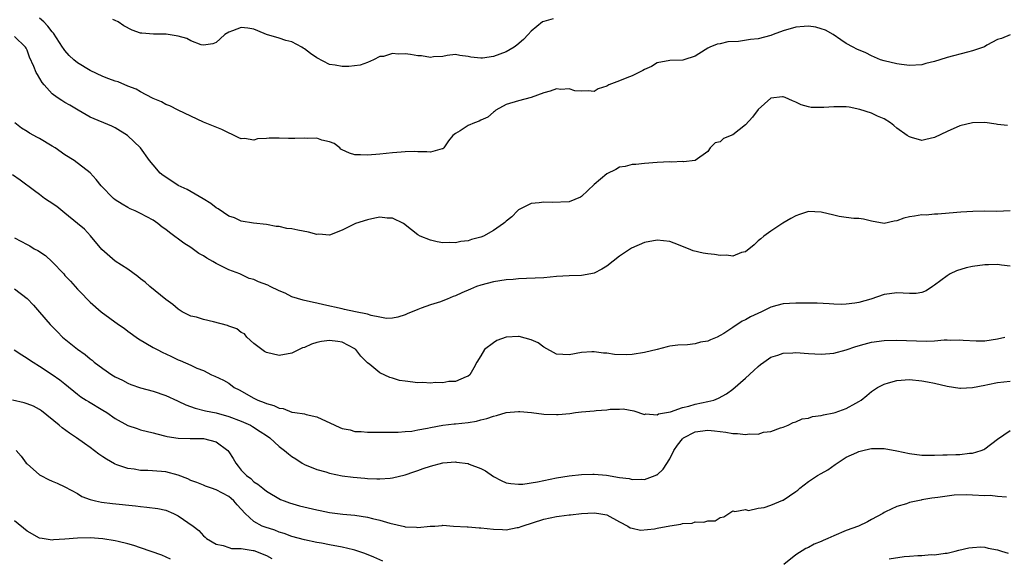
# Model space of a CAD drawing. Units: inches. Extents: x 2598000 to 2601000, y 1527000 to 1530000.
# Drawn here: x 2598356 to 2598512, y 1528276 to 1528361 of the extents above; entities that cross this region are included whole.
import ezdxf

# ---------------------------------------------------------------- set-up
doc = ezdxf.new("R2010")
doc.units = ezdxf.units.IN
doc.header["$MEASUREMENT"] = 0
doc.layers.add('LD25981527_2ft', color=31, linetype='Continuous')

msp = doc.modelspace()

# ---------------------------------------------------------------- linework, layer by layer
at = {"layer": 'LD25981527_2ft'}
for points, elevation in [([(2598513, 1528358.97), (2598511.64, 1528358.36), (2598511, 1528358.23), (2598509.3, 1528357.3), (2598508.93, 1528357.07), (2598507, 1528356.39), (2598506.21, 1528356.21), (2598503, 1528355.35), (2598501.84, 1528355), (2598501, 1528354.72), (2598499.62, 1528354.38), (2598499, 1528354.21), (2598497, 1528354.08), (2598495.78, 1528354.22), (2598495, 1528354.35), (2598493, 1528354.82), (2598492.44, 1528355), (2598491, 1528355.63), (2598490.08, 1528356.08), (2598488.68, 1528356.68), (2598488.11, 1528357), (2598487, 1528357.58), (2598486.14, 1528358.14), (2598484.91, 1528359), (2598483.69, 1528359.69), (2598483, 1528359.91), (2598482.16, 1528360.16), (2598481, 1528360.31), (2598480.3, 1528360.3), (2598479, 1528360.17), (2598477, 1528359.61), (2598475.39, 1528359), (2598475, 1528358.83), (2598473, 1528358.32), (2598471.78, 1528358.22), (2598469.89, 1528357.89), (2598468.18, 1528357.82), (2598467, 1528357.55), (2598466.53, 1528357.47), (2598465.33, 1528357), (2598465, 1528356.83), (2598464.59, 1528356.59), (2598463, 1528355.57), (2598461.22, 1528355), (2598461.06, 1528354.94), (2598459, 1528354.86), (2598457, 1528354.51), (2598456.07, 1528353.93), (2598455, 1528353.47), (2598454.73, 1528353.27), (2598453, 1528352.47), (2598452.15, 1528352.15), (2598451, 1528351.67), (2598449.3, 1528351), (2598449, 1528350.83), (2598447.64, 1528350.36), (2598447, 1528349.96), (2598446.05, 1528350.05), (2598445, 1528350), (2598443.91, 1528350.09), (2598443, 1528350.39), (2598441.72, 1528350.28), (2598441, 1528350.36), (2598440, 1528350), (2598439, 1528349.75), (2598437, 1528349.02), (2598435, 1528348.49), (2598433, 1528347.9), (2598431.4, 1528347), (2598431.19, 1528346.81), (2598431, 1528346.69), (2598430.1, 1528345.9), (2598429, 1528345.4), (2598428.74, 1528345.26), (2598428.02, 1528345), (2598427, 1528344.55), (2598425.73, 1528343.73), (2598425, 1528343.31), (2598424.55, 1528343), (2598423.87, 1528342.13), (2598423.12, 1528341), (2598423, 1528340.88), (2598422.87, 1528340.87), (2598421, 1528340.34), (2598420.41, 1528340.41), (2598419, 1528340.39), (2598418.43, 1528340.43), (2598417, 1528340.4), (2598416.36, 1528340.36), (2598415, 1528340.24), (2598413, 1528340.02), (2598411, 1528339.86), (2598409.9, 1528339.9), (2598409, 1528339.92), (2598408.18, 1528340.18), (2598407, 1528340.68), (2598406.81, 1528340.81), (2598406.62, 1528341), (2598405.72, 1528341.72), (2598405, 1528341.95), (2598403.75, 1528342.25), (2598403, 1528342.53), (2598401.48, 1528342.52), (2598401, 1528342.54), (2598399.48, 1528342.52), (2598399, 1528342.48), (2598398.48, 1528342.48), (2598397, 1528342.58), (2598395.44, 1528342.56), (2598395, 1528342.52), (2598393.57, 1528342.43), (2598393, 1528342.26), (2598391.52, 1528342.48), (2598391, 1528342.44), (2598390.61, 1528342.61), (2598387.92, 1528343.92), (2598385, 1528345.11), (2598380.99, 1528347), (2598379.67, 1528347.67), (2598379, 1528347.92), (2598378.33, 1528348.33), (2598377, 1528348.84), (2598376.91, 1528348.91), (2598375, 1528349.91), (2598374.34, 1528350.34), (2598373, 1528350.83), (2598371.47, 1528351.47), (2598371, 1528351.59), (2598369.99, 1528351.99), (2598369, 1528352.35), (2598367, 1528353.29), (2598365, 1528354.5), (2598364.42, 1528355), (2598363.7, 1528355.7), (2598363, 1528356.45), (2598362.76, 1528356.76), (2598362.63, 1528357), (2598361.21, 1528359.21), (2598361, 1528359.43), (2598360.32, 1528360.32), (2598359.66, 1528361), (2598359, 1528361.59)], 7862), ([(2598440.5, 1528361.5), (2598439, 1528361.09), (2598438.81, 1528361), (2598437, 1528359.53), (2598436.53, 1528359), (2598435.78, 1528358.22), (2598434.71, 1528357.29), (2598434.27, 1528357), (2598433, 1528356.27), (2598431, 1528355.51), (2598429.25, 1528355.25), (2598429, 1528355.24), (2598427.4, 1528355.4), (2598427, 1528355.53), (2598425.67, 1528355.67), (2598425, 1528355.83), (2598423.67, 1528355.67), (2598423, 1528355.54), (2598421.47, 1528355.47), (2598421, 1528355.38), (2598419.61, 1528355.61), (2598419, 1528355.63), (2598417.83, 1528355.83), (2598417, 1528355.92), (2598415.89, 1528355.89), (2598415, 1528355.97), (2598413.54, 1528355.54), (2598413, 1528355.51), (2598411.97, 1528355), (2598411, 1528354.55), (2598409.86, 1528354.14), (2598408.06, 1528353.94), (2598407, 1528353.94), (2598405.88, 1528354.12), (2598405, 1528354.23), (2598403, 1528355.28), (2598401.99, 1528355.99), (2598401, 1528356.74), (2598400.82, 1528356.82), (2598400.59, 1528357), (2598399, 1528357.87), (2598398.05, 1528358.05), (2598397, 1528358.43), (2598395, 1528358.99), (2598393.61, 1528359.61), (2598393, 1528359.85), (2598392.03, 1528360.03), (2598391, 1528360.11), (2598389.58, 1528359.58), (2598389, 1528359.39), (2598388.37, 1528359), (2598387.66, 1528358.34), (2598387, 1528357.76), (2598386.47, 1528357.53), (2598385, 1528357.29), (2598384.65, 1528357.35), (2598383, 1528357.99), (2598382.37, 1528358.37), (2598381, 1528358.72), (2598379.05, 1528359.05), (2598377.07, 1528359.07), (2598375.2, 1528359.2), (2598375, 1528359.24), (2598373.68, 1528359.68), (2598372.37, 1528360.37), (2598371.44, 1528361), (2598371, 1528361.23), (2598370.63, 1528361.37)], 7860), ([(2598512.57, 1528344.57), (2598511, 1528344.73), (2598510.8, 1528344.8), (2598509, 1528345.05), (2598507, 1528345.01), (2598505, 1528344.49), (2598503, 1528343.61), (2598501, 1528342.64), (2598499.64, 1528342.36), (2598499, 1528342.18), (2598497.34, 1528342.66), (2598497, 1528342.75), (2598496.67, 1528343), (2598495, 1528344.16), (2598494.55, 1528344.55), (2598494.01, 1528345), (2598493, 1528345.61), (2598491.95, 1528346.05), (2598491, 1528346.51), (2598489.12, 1528347.12), (2598487.47, 1528347.47), (2598487, 1528347.51), (2598485.55, 1528347.55), (2598485, 1528347.54), (2598483.41, 1528347.41), (2598483, 1528347.4), (2598481.44, 1528347.44), (2598481, 1528347.51), (2598479.86, 1528347.86), (2598479, 1528348.28), (2598478.48, 1528348.48), (2598477.3, 1528349), (2598477, 1528349.11), (2598476.89, 1528349.11), (2598475, 1528348.88), (2598473, 1528347.13), (2598472.11, 1528345.89), (2598471, 1528344.65), (2598469, 1528343.08), (2598467.52, 1528342.48), (2598467, 1528341.97), (2598466.17, 1528341.83), (2598465.39, 1528341), (2598465, 1528340.42), (2598463, 1528339), (2598461.18, 1528338.82), (2598461, 1528338.85), (2598459.24, 1528338.76), (2598459, 1528338.79), (2598457, 1528338.68), (2598455, 1528338.54), (2598453.6, 1528338.4), (2598453, 1528338.37), (2598451.93, 1528338.07), (2598451, 1528337.93), (2598450.42, 1528337.58), (2598449, 1528336.91), (2598447, 1528335.2), (2598445, 1528333.3), (2598444.81, 1528333.19), (2598443, 1528332.44), (2598440.33, 1528332.33), (2598439, 1528332.42), (2598438.28, 1528332.28), (2598437, 1528332.17), (2598435.32, 1528331.32), (2598435, 1528331.18), (2598434.81, 1528331), (2598433.95, 1528330.05), (2598433, 1528329.36), (2598432.82, 1528329.18), (2598432.61, 1528329), (2598431, 1528327.88), (2598429.45, 1528327), (2598429, 1528326.83), (2598427.55, 1528326.45), (2598427, 1528326.28), (2598425.84, 1528326.16), (2598425, 1528325.95), (2598423.98, 1528326.02), (2598423, 1528325.96), (2598422.09, 1528326.09), (2598421, 1528326.36), (2598419.38, 1528327), (2598419, 1528327.21), (2598418.02, 1528328.02), (2598416.73, 1528329), (2598415, 1528329.87), (2598414.12, 1528329.88), (2598413, 1528330.03), (2598412.16, 1528329.84), (2598411, 1528329.62), (2598409.12, 1528329), (2598409, 1528328.95), (2598407, 1528327.96), (2598405, 1528327.18), (2598403.3, 1528327.3), (2598403, 1528327.28), (2598401.65, 1528327.65), (2598399.95, 1528327.95), (2598399, 1528328.19), (2598398.22, 1528328.22), (2598397, 1528328.54), (2598396.55, 1528328.55), (2598395, 1528328.86), (2598392.94, 1528329.06), (2598391, 1528329.37), (2598389.9, 1528329.9), (2598389, 1528330.18), (2598387.32, 1528331.32), (2598387, 1528331.48), (2598386.17, 1528332.17), (2598384.94, 1528332.94), (2598382.39, 1528334.39), (2598381, 1528335.03), (2598379, 1528336.34), (2598378.62, 1528336.62), (2598378.12, 1528337), (2598377, 1528338.31), (2598376.43, 1528339), (2598375.02, 1528341), (2598372.96, 1528343), (2598371, 1528344.19), (2598370.44, 1528344.44), (2598367, 1528345.87), (2598365.13, 1528347), (2598363.77, 1528347.77), (2598363, 1528348.24), (2598362.51, 1528348.51), (2598361.78, 1528349), (2598361, 1528349.57), (2598359.71, 1528351), (2598359.39, 1528351.39), (2598358.66, 1528352.66), (2598358.47, 1528353), (2598358.08, 1528353.92), (2598357.4, 1528355.4), (2598357, 1528356.5), (2598356.84, 1528356.84), (2598356.74, 1528357), (2598355, 1528358.69)], 7864), ([(2598513, 1528331), (2598510.9, 1528330.9), (2598509, 1528330.96), (2598507.08, 1528330.92), (2598505.18, 1528330.82), (2598503.34, 1528330.66), (2598501.53, 1528330.47), (2598501, 1528330.48), (2598499.67, 1528330.33), (2598499, 1528330.39), (2598497.84, 1528330.16), (2598497, 1528330.07), (2598496.13, 1528329.87), (2598495, 1528329.43), (2598494.6, 1528329.4), (2598493, 1528329.02), (2598491, 1528329.38), (2598489.71, 1528329.71), (2598489, 1528329.79), (2598488.18, 1528329.82), (2598487, 1528329.96), (2598485.86, 1528330.14), (2598485, 1528330.32), (2598483, 1528330.81), (2598481, 1528330.9), (2598479.57, 1528330.43), (2598479, 1528330.23), (2598478.21, 1528329.79), (2598476.95, 1528329.05), (2598475, 1528327.79), (2598473.92, 1528327), (2598473.42, 1528326.58), (2598473, 1528326.24), (2598472.36, 1528325.64), (2598471, 1528324.53), (2598470.39, 1528324.39), (2598469, 1528323.82), (2598467.98, 1528323.98), (2598467, 1528323.91), (2598466.08, 1528324.08), (2598465, 1528324.18), (2598464.3, 1528324.3), (2598462.69, 1528324.69), (2598461.96, 1528325), (2598461.26, 1528325.26), (2598460.38, 1528325.62), (2598459, 1528326.14), (2598457, 1528326.39), (2598455, 1528325.99), (2598452.89, 1528325.11), (2598451, 1528323.85), (2598449, 1528322.26), (2598448.22, 1528321.78), (2598447, 1528321.12), (2598446.47, 1528321), (2598445, 1528320.75), (2598443, 1528320.72), (2598441, 1528320.59), (2598439, 1528320.39), (2598436.27, 1528320.27), (2598435, 1528320.24), (2598434.15, 1528320.15), (2598433, 1528320.06), (2598431, 1528319.76), (2598429, 1528319.25), (2598428.33, 1528319), (2598427.39, 1528318.61), (2598425.99, 1528318.01), (2598425, 1528317.55), (2598424.59, 1528317.41), (2598423.65, 1528317), (2598423, 1528316.74), (2598422.59, 1528316.59), (2598421, 1528316.08), (2598419.55, 1528315.55), (2598419, 1528315.39), (2598417.31, 1528314.69), (2598417, 1528314.53), (2598415.84, 1528314.16), (2598415, 1528313.99), (2598414.04, 1528313.96), (2598413, 1528314.17), (2598411.59, 1528314.41), (2598411, 1528314.63), (2598409.11, 1528315), (2598407.39, 1528315.39), (2598407, 1528315.45), (2598404.1, 1528316.1), (2598403, 1528316.38), (2598402.47, 1528316.47), (2598400.83, 1528316.83), (2598399, 1528317.38), (2598397.96, 1528317.96), (2598397, 1528318.32), (2598395.58, 1528319), (2598395.21, 1528319.21), (2598393.75, 1528319.75), (2598393, 1528320.11), (2598392.27, 1528320.27), (2598390.77, 1528321), (2598389, 1528321.67), (2598387, 1528322.68), (2598386.5, 1528323), (2598385.52, 1528323.52), (2598385, 1528323.86), (2598384.27, 1528324.27), (2598383, 1528325.19), (2598381.9, 1528325.9), (2598379.59, 1528327.59), (2598379, 1528328.06), (2598378.45, 1528328.45), (2598377.76, 1528329), (2598377, 1528329.52), (2598375, 1528330.6), (2598374.16, 1528331), (2598373.35, 1528331.35), (2598373, 1528331.53), (2598372.09, 1528332.09), (2598371, 1528332.79), (2598370.73, 1528333), (2598368.76, 1528335), (2598367.98, 1528335.98), (2598367, 1528337.04), (2598364.48, 1528339), (2598363, 1528339.93), (2598361.47, 1528341), (2598361, 1528341.31), (2598359, 1528342.49), (2598358.66, 1528342.66), (2598357.37, 1528343.37), (2598357, 1528343.61), (2598356.13, 1528344.13), (2598355.07, 1528345)], 7866), ([(2598513, 1528322.25), (2598511.62, 1528322.38), (2598511, 1528322.48), (2598509.55, 1528322.45), (2598509, 1528322.47), (2598507, 1528322.2), (2598506.01, 1528321.99), (2598504.49, 1528321.51), (2598503.47, 1528321), (2598503, 1528320.71), (2598501, 1528319.2), (2598500.65, 1528319), (2598499.67, 1528318.33), (2598499, 1528318.08), (2598498.07, 1528317.93), (2598497, 1528317.9), (2598495, 1528318.01), (2598493.83, 1528317.83), (2598493, 1528317.76), (2598490.87, 1528317), (2598489, 1528316.45), (2598488.35, 1528316.35), (2598487, 1528316.19), (2598486.18, 1528316.18), (2598485, 1528316.21), (2598484.26, 1528316.26), (2598482.35, 1528316.35), (2598480.36, 1528316.36), (2598479, 1528316.37), (2598477, 1528316.26), (2598476, 1528316), (2598475, 1528315.72), (2598473.52, 1528315), (2598471.81, 1528314.19), (2598471, 1528313.71), (2598470.48, 1528313.52), (2598469, 1528312.51), (2598467.55, 1528311.55), (2598467, 1528311.22), (2598466.52, 1528311), (2598465.43, 1528310.57), (2598465, 1528310.36), (2598463.84, 1528310.16), (2598463, 1528309.94), (2598461.78, 1528309.78), (2598460.29, 1528309.71), (2598459, 1528309.52), (2598458.56, 1528309.44), (2598456.96, 1528309), (2598455, 1528308.53), (2598453, 1528308.21), (2598452.17, 1528308.17), (2598450.22, 1528308.22), (2598449, 1528308.44), (2598448.46, 1528308.46), (2598447, 1528308.67), (2598446.63, 1528308.63), (2598445, 1528308.54), (2598443, 1528308.18), (2598441, 1528308.3), (2598439, 1528309.37), (2598438.08, 1528310.08), (2598437, 1528310.54), (2598435.08, 1528311.08), (2598435, 1528311.1), (2598433, 1528310.96), (2598431.56, 1528310.44), (2598431, 1528310.07), (2598429.59, 1528309), (2598429, 1528308), (2598428.37, 1528307), (2598427.89, 1528306.11), (2598427.27, 1528305), (2598427, 1528304.79), (2598426.67, 1528304.67), (2598425, 1528303.95), (2598423.94, 1528303.94), (2598423, 1528303.73), (2598421.8, 1528303.8), (2598421, 1528303.69), (2598419.78, 1528303.78), (2598419, 1528303.75), (2598417, 1528303.97), (2598416.12, 1528304.12), (2598415, 1528304.46), (2598414.56, 1528304.56), (2598413, 1528305.32), (2598411.38, 1528306.62), (2598411, 1528306.9), (2598409.95, 1528307.95), (2598409.15, 1528309), (2598409.07, 1528309.07), (2598409, 1528309.12), (2598407, 1528310.18), (2598406.3, 1528310.3), (2598405, 1528310.46), (2598403.72, 1528310.28), (2598403, 1528310.15), (2598402.13, 1528309.87), (2598401, 1528309.36), (2598400.73, 1528309.27), (2598399, 1528308.45), (2598397, 1528308.09), (2598395, 1528308.52), (2598394.7, 1528308.7), (2598394.23, 1528309), (2598393, 1528309.95), (2598391.88, 1528311), (2598391.5, 1528311.5), (2598391, 1528311.73), (2598390.3, 1528312.3), (2598389, 1528312.71), (2598388.8, 1528312.8), (2598386.59, 1528313.41), (2598385, 1528313.76), (2598383.87, 1528314.13), (2598383, 1528314.33), (2598381.62, 1528315), (2598381, 1528315.4), (2598380.15, 1528316.15), (2598379, 1528316.94), (2598376.5, 1528319), (2598375.72, 1528319.72), (2598375, 1528320.22), (2598374.58, 1528320.58), (2598373, 1528321.74), (2598371, 1528323.06), (2598368.88, 1528324.88), (2598367.07, 1528327.07), (2598366.09, 1528328.09), (2598365.01, 1528329), (2598363, 1528330.63), (2598361.71, 1528331.71), (2598360.5, 1528332.5), (2598359.77, 1528333), (2598359, 1528333.61), (2598358.18, 1528334.18), (2598355.91, 1528335.91), (2598354.71, 1528336.71)], 7868), ([(2598355, 1528326.76), (2598357, 1528325.68), (2598357.46, 1528325.46), (2598358.15, 1528325), (2598358.72, 1528324.72), (2598359.93, 1528323.93), (2598361, 1528322.92), (2598362.82, 1528321), (2598363, 1528320.78), (2598363.88, 1528319.88), (2598365, 1528318.58), (2598365.8, 1528317.8), (2598366.54, 1528317), (2598367, 1528316.54), (2598368.74, 1528315), (2598371.53, 1528313), (2598372.4, 1528312.4), (2598373, 1528311.94), (2598374.71, 1528310.71), (2598377, 1528309.36), (2598377.65, 1528309), (2598378.54, 1528308.54), (2598379, 1528308.31), (2598379.91, 1528307.91), (2598381, 1528307.36), (2598381.28, 1528307.28), (2598383, 1528306.55), (2598383.94, 1528306.06), (2598385, 1528305.66), (2598386.29, 1528305), (2598386.81, 1528304.81), (2598388.15, 1528304.15), (2598389, 1528303.66), (2598389.86, 1528303), (2598390.64, 1528302.64), (2598393, 1528301.31), (2598393.6, 1528301), (2598394.63, 1528300.63), (2598395, 1528300.45), (2598396.14, 1528300.14), (2598397, 1528299.7), (2598397.63, 1528299.63), (2598399, 1528299.07), (2598399.08, 1528299.08), (2598399.51, 1528299), (2598401, 1528298.79), (2598401.29, 1528298.71), (2598403, 1528298.31), (2598405.84, 1528297), (2598406.65, 1528296.65), (2598407, 1528296.48), (2598408.26, 1528296.26), (2598409, 1528296), (2598410.02, 1528296.02), (2598411, 1528295.89), (2598411.92, 1528295.92), (2598413, 1528295.91), (2598413.88, 1528295.88), (2598415, 1528295.91), (2598415.89, 1528295.89), (2598417, 1528296), (2598418.08, 1528296.08), (2598419, 1528296.27), (2598420.52, 1528296.52), (2598421, 1528296.65), (2598423, 1528296.99), (2598424.8, 1528297.2), (2598425, 1528297.21), (2598427, 1528297.42), (2598428.34, 1528297.66), (2598429, 1528297.84), (2598429.96, 1528298.04), (2598431, 1528298.46), (2598431.47, 1528298.53), (2598433, 1528299.02), (2598435, 1528299.2), (2598435.19, 1528299.19), (2598437.04, 1528299.04), (2598439, 1528298.78), (2598441, 1528298.69), (2598441.3, 1528298.7), (2598443.12, 1528298.88), (2598444.02, 1528299), (2598445, 1528299.1), (2598447, 1528299.28), (2598447.32, 1528299.32), (2598449, 1528299.44), (2598449.53, 1528299.53), (2598451, 1528299.54), (2598451.59, 1528299.59), (2598453.27, 1528299.27), (2598455, 1528298.71), (2598455.21, 1528298.79), (2598457, 1528298.63), (2598457.2, 1528298.8), (2598458.49, 1528299), (2598459.12, 1528299.12), (2598461, 1528299.79), (2598462.01, 1528300.01), (2598463, 1528300.33), (2598465, 1528300.76), (2598465.97, 1528301), (2598466.71, 1528301.29), (2598468.01, 1528301.99), (2598469, 1528302.73), (2598471, 1528304.45), (2598472.33, 1528305.67), (2598473, 1528306.3), (2598473.38, 1528306.62), (2598473.89, 1528307), (2598475, 1528307.78), (2598476.13, 1528308.13), (2598477, 1528308.45), (2598478.49, 1528308.49), (2598479, 1528308.53), (2598481, 1528308.39), (2598483, 1528308.29), (2598484.38, 1528308.38), (2598485, 1528308.45), (2598486.99, 1528308.99), (2598488.49, 1528309.51), (2598489.85, 1528309.85), (2598491, 1528310.17), (2598493, 1528310.44), (2598495, 1528310.49), (2598499.66, 1528310.35), (2598501, 1528310.41), (2598502.55, 1528310.55), (2598503, 1528310.54), (2598503.5, 1528310.5), (2598505, 1528310.55), (2598505.52, 1528310.48), (2598507.62, 1528310.38), (2598509, 1528310.39), (2598511, 1528310.69), (2598512.14, 1528311)], 7870), ([(2598355, 1528318.67), (2598357, 1528317.11), (2598358.03, 1528316.03), (2598359, 1528314.93), (2598360.66, 1528313), (2598361.81, 1528311.81), (2598362.65, 1528311), (2598365, 1528309.06), (2598366.2, 1528308.2), (2598367, 1528307.52), (2598367.31, 1528307.31), (2598367.67, 1528307), (2598369, 1528306), (2598370.45, 1528305), (2598371, 1528304.67), (2598372.13, 1528304.13), (2598373, 1528303.67), (2598373.48, 1528303.48), (2598375, 1528302.93), (2598377, 1528302.38), (2598379, 1528301.71), (2598380.85, 1528300.85), (2598381, 1528300.8), (2598382.21, 1528300.21), (2598383.68, 1528299.68), (2598385.29, 1528299.29), (2598387, 1528298.96), (2598389, 1528298.41), (2598391, 1528297.63), (2598392.44, 1528297), (2598392.79, 1528296.79), (2598393.99, 1528295.99), (2598395, 1528295.35), (2598395.51, 1528295), (2598397, 1528293.64), (2598397.85, 1528293), (2598398.47, 1528292.47), (2598399, 1528292.04), (2598399.66, 1528291.66), (2598400.65, 1528291), (2598401, 1528290.78), (2598403, 1528289.96), (2598404.42, 1528289.58), (2598405, 1528289.4), (2598406.99, 1528288.99), (2598408.77, 1528288.77), (2598410.6, 1528288.6), (2598411, 1528288.56), (2598412.5, 1528288.5), (2598413, 1528288.47), (2598414.61, 1528288.61), (2598415, 1528288.63), (2598417, 1528289.12), (2598418.4, 1528289.6), (2598419, 1528289.79), (2598419.87, 1528290.12), (2598421, 1528290.5), (2598423, 1528291.02), (2598425, 1528291.17), (2598425.16, 1528291.16), (2598427, 1528290.9), (2598427.18, 1528290.82), (2598429, 1528290.14), (2598429.77, 1528289.77), (2598431, 1528288.88), (2598432.23, 1528288.23), (2598433, 1528287.87), (2598433.74, 1528287.74), (2598435, 1528287.62), (2598435.65, 1528287.65), (2598438.01, 1528288.01), (2598439, 1528288.24), (2598441, 1528288.66), (2598443, 1528288.97), (2598445, 1528289.16), (2598446.78, 1528289.22), (2598447, 1528289.21), (2598448.95, 1528289.05), (2598451, 1528288.72), (2598452.53, 1528288.53), (2598453, 1528288.41), (2598454.46, 1528288.46), (2598455, 1528288.4), (2598456.67, 1528289), (2598456.9, 1528289.1), (2598457, 1528289.15), (2598457.95, 1528290.05), (2598459, 1528291.66), (2598459.63, 1528293), (2598460.19, 1528293.81), (2598461, 1528294.85), (2598461.17, 1528295), (2598463, 1528295.95), (2598465, 1528296.19), (2598466.09, 1528296.09), (2598467, 1528295.98), (2598467.9, 1528295.9), (2598469, 1528295.69), (2598469.71, 1528295.71), (2598471, 1528295.53), (2598471.65, 1528295.65), (2598473, 1528295.6), (2598473.88, 1528295.88), (2598475, 1528296), (2598476.57, 1528296.57), (2598477, 1528296.69), (2598477.79, 1528297), (2598478.57, 1528297.43), (2598479, 1528297.53), (2598479.97, 1528298.03), (2598481, 1528298.13), (2598481.63, 1528298.37), (2598483, 1528298.54), (2598483.36, 1528298.64), (2598485, 1528298.94), (2598485.22, 1528299), (2598487, 1528299.65), (2598488.49, 1528300.49), (2598489, 1528300.75), (2598489.36, 1528301), (2598490.28, 1528301.72), (2598491, 1528302.33), (2598491.95, 1528303), (2598493, 1528303.54), (2598493.71, 1528303.71), (2598495, 1528304.09), (2598497, 1528304.23), (2598499, 1528304.05), (2598499.86, 1528303.86), (2598501, 1528303.65), (2598503, 1528303.18), (2598505, 1528302.87), (2598505.11, 1528302.89), (2598507, 1528302.98), (2598509, 1528303.38), (2598509.46, 1528303.46), (2598511, 1528303.79), (2598513, 1528303.99)], 7872), ([(2598354.97, 1528308.97), (2598356.15, 1528308.15), (2598357, 1528307.65), (2598357.38, 1528307.38), (2598357.96, 1528307), (2598359, 1528306.37), (2598361, 1528305.07), (2598362.18, 1528304.18), (2598363, 1528303.55), (2598365, 1528301.92), (2598365.52, 1528301.52), (2598366.36, 1528301), (2598366.74, 1528300.75), (2598369, 1528299.41), (2598369.67, 1528299), (2598371, 1528298.06), (2598373, 1528296.96), (2598374.46, 1528296.46), (2598375, 1528296.29), (2598377, 1528295.79), (2598377.61, 1528295.61), (2598379, 1528295.27), (2598379.21, 1528295.21), (2598381, 1528294.94), (2598382.9, 1528294.9), (2598385, 1528294.89), (2598387, 1528294.38), (2598388.84, 1528293), (2598389, 1528292.79), (2598389.71, 1528291.71), (2598390.15, 1528291), (2598390.5, 1528290.5), (2598391, 1528289.86), (2598391.84, 1528289), (2598392.52, 1528288.52), (2598393, 1528288.03), (2598393.64, 1528287.64), (2598394.39, 1528287), (2598395, 1528286.55), (2598397.23, 1528285.23), (2598397.79, 1528285), (2598398.66, 1528284.66), (2598400.22, 1528284.22), (2598403, 1528283.57), (2598403.49, 1528283.49), (2598405, 1528283.16), (2598407.12, 1528282.88), (2598409, 1528282.72), (2598411, 1528282.43), (2598411.8, 1528282.2), (2598413, 1528281.92), (2598414.57, 1528281.43), (2598416.91, 1528280.91), (2598417, 1528280.88), (2598418.81, 1528280.81), (2598419, 1528280.76), (2598420.96, 1528280.96), (2598421.7, 1528281), (2598422.89, 1528281.11), (2598423, 1528281.14), (2598424.66, 1528281), (2598426.86, 1528280.86), (2598427, 1528280.87), (2598428.73, 1528280.73), (2598429, 1528280.72), (2598431, 1528280.5), (2598432.46, 1528280.46), (2598433, 1528280.42), (2598434.75, 1528280.75), (2598435, 1528280.78), (2598435.54, 1528281), (2598439, 1528282.1), (2598441, 1528282.5), (2598441.45, 1528282.55), (2598443, 1528282.76), (2598443.24, 1528282.76), (2598445, 1528282.99), (2598447, 1528283.08), (2598447.75, 1528283), (2598449, 1528282.76), (2598451, 1528281.68), (2598452.33, 1528281), (2598452.72, 1528280.72), (2598453, 1528280.64), (2598454.35, 1528280.35), (2598456.58, 1528280.58), (2598457, 1528280.68), (2598459, 1528281.03), (2598460.72, 1528281.28), (2598461, 1528281.4), (2598462.52, 1528281.48), (2598463, 1528281.66), (2598464.38, 1528281.62), (2598465, 1528281.85), (2598466.18, 1528281.82), (2598467, 1528282.33), (2598467.55, 1528282.45), (2598469, 1528283.41), (2598469.3, 1528283.3), (2598471, 1528283.64), (2598471.49, 1528283.49), (2598473, 1528283.82), (2598473.94, 1528283.94), (2598475, 1528284.31), (2598476.9, 1528285.1), (2598477, 1528285.12), (2598479, 1528286.47), (2598479.29, 1528286.71), (2598479.6, 1528287), (2598481, 1528288.07), (2598482.43, 1528289), (2598483, 1528289.36), (2598484.06, 1528289.94), (2598485.25, 1528290.75), (2598485.57, 1528291), (2598487, 1528291.93), (2598488.66, 1528292.66), (2598489, 1528292.84), (2598489.62, 1528293), (2598490.75, 1528293.25), (2598491, 1528293.28), (2598492.67, 1528293.33), (2598493, 1528293.32), (2598495, 1528292.96), (2598497, 1528292.5), (2598499, 1528292.27), (2598501, 1528292.25), (2598502.29, 1528292.29), (2598503, 1528292.29), (2598504.36, 1528292.36), (2598505, 1528292.35), (2598506.56, 1528292.56), (2598507, 1528292.57), (2598508.42, 1528293), (2598508.83, 1528293.17), (2598509, 1528293.27), (2598511, 1528294.81), (2598513, 1528296.14)], 7874), ([(2598413.44, 1528275.44), (2598412.04, 1528276.04), (2598410.62, 1528276.62), (2598409, 1528277.16), (2598408.8, 1528277.2), (2598407, 1528277.64), (2598405, 1528278), (2598403.74, 1528278.26), (2598403, 1528278.38), (2598401, 1528278.8), (2598399, 1528279.33), (2598397.81, 1528279.81), (2598397, 1528280.01), (2598396.32, 1528280.32), (2598394.8, 1528280.8), (2598394.33, 1528281), (2598393, 1528281.71), (2598391.61, 1528283), (2598390.35, 1528284.35), (2598389.79, 1528285), (2598389.38, 1528285.38), (2598389, 1528285.67), (2598387, 1528286.77), (2598386.25, 1528287), (2598385.33, 1528287.33), (2598385, 1528287.49), (2598383.92, 1528287.92), (2598383, 1528288.23), (2598382.49, 1528288.49), (2598381, 1528289.05), (2598379, 1528289.58), (2598378.35, 1528289.65), (2598376.18, 1528289.82), (2598375, 1528289.83), (2598374, 1528290), (2598373, 1528290.12), (2598371.27, 1528290.73), (2598371, 1528290.81), (2598370.87, 1528290.87), (2598369.6, 1528291.6), (2598369, 1528291.99), (2598368.4, 1528292.4), (2598367, 1528293.49), (2598366.1, 1528294.1), (2598364.86, 1528295), (2598363.73, 1528295.73), (2598362.56, 1528296.56), (2598362.1, 1528297), (2598359.3, 1528299.3), (2598359, 1528299.5), (2598358, 1528300), (2598357, 1528300.41), (2598356.54, 1528300.54), (2598354.68, 1528301)], 7876), ([(2598355.29, 1528293), (2598356.08, 1528292.08), (2598356.86, 1528291), (2598357, 1528290.85), (2598359, 1528289.11), (2598359.19, 1528289), (2598360.39, 1528288.39), (2598361, 1528288.12), (2598361.79, 1528287.79), (2598363, 1528287.23), (2598365, 1528286.14), (2598365.71, 1528285.71), (2598367, 1528285.23), (2598367.88, 1528285), (2598368.8, 1528284.8), (2598370.58, 1528284.58), (2598374.21, 1528284.21), (2598375, 1528284.1), (2598376.02, 1528284.02), (2598377.76, 1528283.76), (2598379, 1528283.52), (2598380.25, 1528283), (2598381, 1528282.64), (2598383.34, 1528281), (2598384.28, 1528280.28), (2598385, 1528279.43), (2598385.25, 1528279.25), (2598385.47, 1528279), (2598387, 1528278.11), (2598388.11, 1528277.89), (2598389, 1528277.59), (2598389.46, 1528277.46), (2598391, 1528277.41), (2598392.86, 1528277.14), (2598393, 1528277.1), (2598395, 1528276.34), (2598395.86, 1528275.86)], 7878), ([(2598512.41, 1528285.59), (2598511, 1528285.69), (2598509.84, 1528285.84), (2598509, 1528285.78), (2598507, 1528285.91), (2598506.05, 1528285.95), (2598504.12, 1528285.88), (2598503, 1528285.74), (2598501.52, 1528285.52), (2598500.58, 1528285.42), (2598499, 1528285.14), (2598498.87, 1528285.13), (2598497, 1528284.73), (2598496.55, 1528284.55), (2598495, 1528284.12), (2598493.23, 1528283.23), (2598493, 1528283.14), (2598492.77, 1528283), (2598491, 1528282.04), (2598490.35, 1528281.65), (2598488.92, 1528281), (2598487, 1528280.3), (2598485, 1528279.44), (2598484.09, 1528279), (2598483.31, 1528278.69), (2598483, 1528278.55), (2598481.9, 1528278.1), (2598481, 1528277.62), (2598480.57, 1528277.43), (2598479, 1528276.42), (2598477.1, 1528274.9)], 7876), ([(2598379.74, 1528275.74), (2598378.39, 1528276.39), (2598375, 1528277.55), (2598373.93, 1528277.93), (2598373, 1528278.17), (2598371.48, 1528278.52), (2598371, 1528278.65), (2598369, 1528278.96), (2598367, 1528279.12), (2598365, 1528279.08), (2598363, 1528278.89), (2598361.19, 1528278.81), (2598361, 1528278.77), (2598359.4, 1528279), (2598359, 1528279.08), (2598357, 1528280.2), (2598355, 1528281.82)], 7880), ([(2598493.8, 1528275.8), (2598496.17, 1528276.17), (2598497, 1528276.22), (2598498.35, 1528276.35), (2598499, 1528276.32), (2598500.46, 1528276.46), (2598501, 1528276.44), (2598502.69, 1528276.69), (2598503, 1528276.72), (2598504.28, 1528277), (2598504.84, 1528277.16), (2598506.45, 1528277.55), (2598507, 1528277.62), (2598508.32, 1528277.68), (2598509, 1528277.64), (2598509.51, 1528277.51), (2598511, 1528277.21), (2598511.6, 1528277), (2598512.7, 1528276.7)], 7878)]:
    msp.add_lwpolyline(points, dxfattribs=dict(at, elevation=elevation))

doc.saveas('drawing.dxf')
